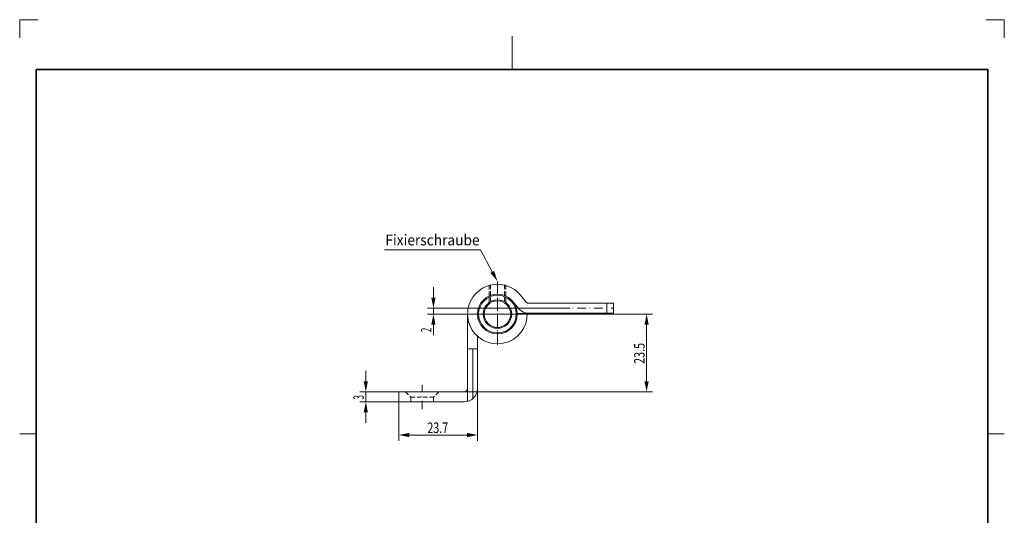
# Model space of a CAD drawing. Units: millimetres. Extents: x -644 to -347, y -2438 to -2018.
# Drawn here: x -644 to -347, y -2168 to -2018 of the extents above; entities that cross this region are included whole.
import ezdxf
from ezdxf.enums import TextEntityAlignment as Align

# ---------------------------------------------------------------- set-up
doc = ezdxf.new("R2010")
doc.units = ezdxf.units.MM
doc.header["$LTSCALE"] = 5
for name, pattern in [('AUSGEZOGEN', [0]), ('DASHDOT', [1, 0.5, -0.25, 0, -0.25]), ('DASHED2', [0.375, 0.25, -0.125])]:
    doc.linetypes.add(name, pattern=pattern)
for name, color, linetype in [('BEMASS', 1, 'Continuous'), ('KONTUREN', 7, 'Continuous'), ('Layer10', 18, 'Continuous'), ('MITTEL', 1, 'Continuous'), ('RAHMEN', 18, 'Continuous'), ('VERDECKT', 5, 'Continuous')]:
    doc.layers.add(name, color=color, linetype=linetype)
doc.styles.add('Arial', font='arial.ttf')

msp = doc.modelspace()

# ---------------------------------------------------------------- hatches: boundary and pattern name
at = {"layer": 'BEMASS', "linetype": 'AUSGEZOGEN', "lineweight": 18}
for points in [[(-501.02, -2094.21), (-500.45, -2093.9), (-499.48, -2097.07), (-501.6, -2094.51)], [(-518.78, -2105.2), (-518.15, -2102.02), (-519.42, -2102.02)], [(-518.78, -2106.95), (-519.42, -2110.12), (-518.15, -2110.12)], [(-454.48, -2106.95), (-455.12, -2110.12), (-453.85, -2110.12)], [(-539.18, -2130.45), (-538.55, -2127.27), (-539.82, -2127.27)], [(-454.48, -2130.45), (-453.85, -2127.27), (-455.12, -2127.27)], [(-539.18, -2133.45), (-539.82, -2136.62), (-538.55, -2136.62)], [(-529.18, -2143.45), (-526.01, -2144.08), (-526.01, -2142.81)], [(-505.48, -2143.45), (-508.66, -2142.81), (-508.66, -2144.08)]]:
    msp.add_hatch(color=1, dxfattribs=at).paths.add_polyline_path(points, flags=0)

# ---------------------------------------------------------------- linework, layer by layer
at = {"layer": 'BEMASS', "color": 1, "linetype": 'AUSGEZOGEN', "lineweight": 18}
for p, q in [((-518.78, -2102.02), (-518.78, -2098.85)), ((-477.57, -2105.2), (-520.59, -2105.2)), ((-518.78, -2106.95), (-518.78, -2105.2)), ((-498.11, -2106.95), (-520.59, -2106.95)), ((-499.48, -2106.95), (-452.67, -2106.95)), ((-518.78, -2110.12), (-518.78, -2113.3)), ((-454.48, -2127.27), (-454.48, -2110.12)), ((-539.18, -2127.27), (-539.18, -2124.1)), ((-505.48, -2129.45), (-505.48, -2145.26)), ((-529.18, -2130.45), (-540.99, -2130.45)), ((-539.18, -2133.45), (-539.18, -2130.45)), ((-509.48, -2130.45), (-452.67, -2130.45)), ((-529.18, -2133.45), (-540.99, -2133.45)), ((-529.18, -2133.45), (-529.18, -2145.26)), ((-539.18, -2136.62), (-539.18, -2139.8)), ((-526.01, -2143.45), (-508.66, -2143.45))]:
    msp.add_line(p, q, dxfattribs=at)
msp.add_lwpolyline([(-501.02, -2094.21), (-504.6, -2087.55), (-533.56, -2087.55)], dxfattribs=at)
at = {"layer": 'KONTUREN', "color": 7, "linetype": 'AUSGEZOGEN', "lineweight": 18}
for p, q in [((-490.78, -2103.34), (-492.56, -2101.2)), ((-493.09, -2105.26), (-494.86, -2103.12)), ((-464.48, -2103.7), (-490.01, -2103.7)), ((-466.48, -2106.7), (-466.48, -2103.7)), ((-464.48, -2103.7), (-464.48, -2106.7)), ((-508.48, -2129.45), (-508.48, -2106.95)), ((-508.48, -2133.32), (-508.48, -2106.95)), ((-490.48, -2106.67), (-493.48, -2106.76)), ((-464.48, -2106.7), (-490.01, -2106.7)), ((-505.48, -2129.45), (-505.48, -2113.66)), ((-505.48, -2117.45), (-508.48, -2117.45)), ((-506.86, -2132.47), (-506.86, -2117.45)), ((-529.18, -2130.45), (-509.48, -2130.45)), ((-529.18, -2130.45), (-529.18, -2133.45)), ((-529.18, -2130.45), (-529.18, -2133.45)), ((-529.18, -2133.45), (-509.48, -2133.45))]:
    msp.add_line(p, q, dxfattribs=at)
for radius in [6, 5.7, 4.3, 4]:
    msp.add_circle((-499.48, -2106.95), radius, dxfattribs=at)
for centre, radius, start, end in [((-499.48, -2106.95), 9, 39.7104, 1.771), ((-490.01, -2102.7), 4, 219.7104, 270), ((-490.01, -2102.7), 1, 219.7104, 270), ((-509.48, -2129.45), 4, 270, 0), ((-509.48, -2129.45), 1, 270, 0)]:
    msp.add_arc(centre, radius, start, end, dxfattribs=at)
at = {"layer": 'Layer10', "color": 9, "linetype": 'AUSGEZOGEN', "lineweight": 18}
for p, q in [((-638.08, -2018.08), (-643.58, -2018.08)), ((-643.58, -2018.08), (-643.58, -2023.58)), ((-346.58, -2018.08), (-352.08, -2018.08)), ((-346.58, -2023.58), (-346.58, -2018.08))]:
    msp.add_line(p, q, dxfattribs=at)
at = {"layer": 'Layer10', "color": 18, "linetype": 'AUSGEZOGEN', "lineweight": 18}
for p, q in [((-495.08, -2023.08), (-495.08, -2033.08)), ((-643.58, -2143.08), (-638.58, -2143.08)), ((-346.58, -2143.08), (-351.58, -2143.08))]:
    msp.add_line(p, q, dxfattribs=at)
at = {"layer": 'MITTEL', "color": 1, "linetype": 'DASHDOT', "lineweight": 18}
for p, q in [((-499.48, -2097.07), (-499.48, -2116.98)), ((-499.48, -2116.2), (-499.48, -2097.7)), ((-499.48, -2097.95), (-499.48, -2116.98)), ((-490.65, -2105.2), (-464.48, -2105.2)), ((-490.48, -2106.95), (-509, -2106.95)), ((-490.48, -2106.95), (-509, -2106.95)), ((-487.48, -2106.95), (-508.73, -2106.95)), ((-522.18, -2135.62), (-522.18, -2128.28))]:
    msp.add_line(p, q, dxfattribs=at)
at = {"layer": 'VERDECKT', "color": 5, "linetype": 'DASHED2', "lineweight": 18}
for p, q in [((-501.98, -2098.3), (-501.98, -2103.83)), ((-501.58, -2098.2), (-501.58, -2103.55)), ((-497.38, -2098.2), (-497.38, -2103.55)), ((-496.98, -2098.3), (-496.98, -2103.83)), ((-527.18, -2130.45), (-525.58, -2132.05)), ((-525.58, -2133.45), (-525.58, -2132.05)), ((-525.58, -2132.05), (-518.78, -2132.05)), ((-517.18, -2130.45), (-518.78, -2132.05)), ((-518.78, -2133.45), (-518.78, -2132.05))]:
    msp.add_line(p, q, dxfattribs=at)

# ---------------------------------------------------------------- texts
at = {"layer": 'BEMASS', "color": 1, "linetype": 'AUSGEZOGEN', "lineweight": 18, "style": 'Arial'}
for s, height, width, p, p2 in [('2', 3.17, 0.553234, (-519.38, -2112.42), (-519.38, -2111.06)), ('23.5', 3.175, 0.7328, (-455.08, -2121.98), (-455.08, -2115.66)), ('3', 3.17, 0.547375, (-539.78, -2132.75), (-539.78, -2131.4))]:
    msp.add_text(s, height=height, rotation=90, dxfattribs=dict(at, width=width)).set_placement(p, p2, align=Align.FIT)
at = {"layer": 'BEMASS', "color": 1, "linetype": 'AUSGEZOGEN', "lineweight": 18, "style": 'Arial', "width": 0.730562}
msp.add_text('23.7', height=3.175, dxfattribs=at).set_placement((-520.61, -2142.85), (-514.31, -2142.85), align=Align.FIT)

# ---------------------------------------------------------------- next in the draw order: wipeouts: each hides what was drawn before it
at = {"color": 1, "linetype": 'AUSGEZOGEN', "lineweight": 18}
msp.add_wipeout([(-533.28, -2087.19), (-504.31, -2087.19), (-504.31, -2081.98), (-533.28, -2081.98)], dxfattribs=at).dxf.layer = 'BEMASS'

# ---------------------------------------------------------------- next in the draw order: linework, layer by layer
at = {"layer": 'RAHMEN', "color": 18, "linetype": 'AUSGEZOGEN', "lineweight": 35}
msp.add_lwpolyline([(-638.58, -2033.08), (-351.58, -2033.08), (-351.58, -2433.08), (-638.58, -2433.08)], close=True, dxfattribs=at)

# ---------------------------------------------------------------- next in the draw order: texts
at = {"layer": 'BEMASS', "color": 1, "linetype": 'AUSGEZOGEN', "lineweight": 18, "style": 'Arial', "width": 0.953766}
msp.add_text('Fixierschraube', height=3.2564, dxfattribs=at).set_placement((-533.28, -2086.21), (-504.85, -2086.21), align=Align.FIT)

doc.saveas('drawing.dxf')
